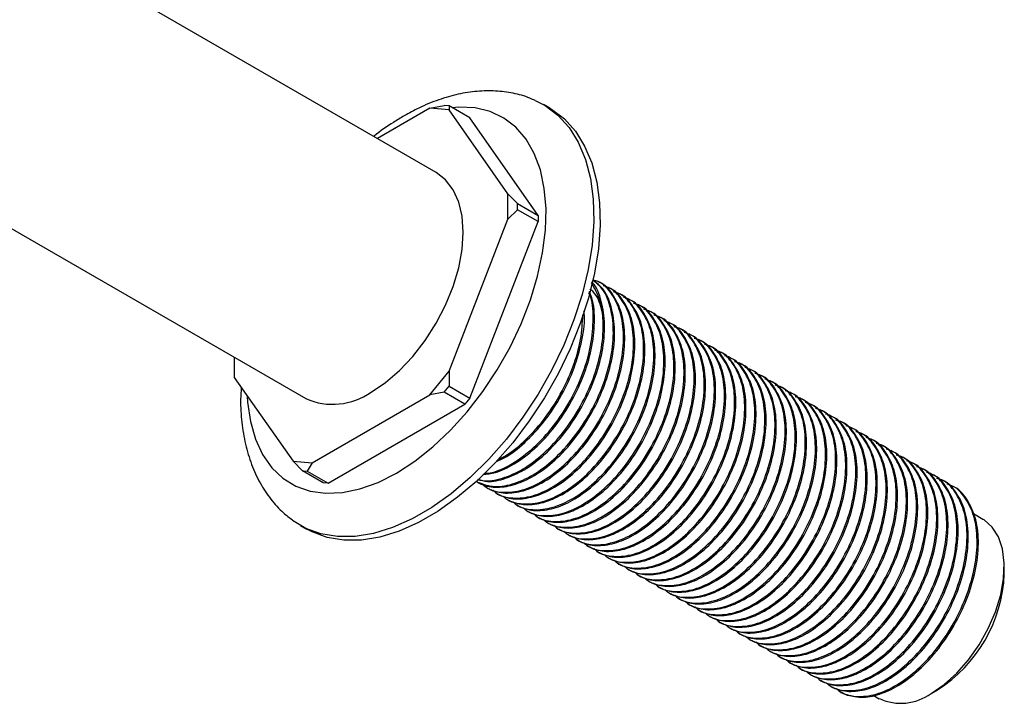
# Model space of a CAD drawing. Units: millimetres. Extents: x 3 to 2496, y 5 to 2495.
# Drawn here: x 2172 to 2281, y 507 to 583 of the extents above; entities that cross this region are included whole.
import ezdxf

# ---------------------------------------------------------------- set-up
doc = ezdxf.new("R2010")
doc.units = ezdxf.units.MM

msp = doc.modelspace()

# ---------------------------------------------------------------- linework, layer by layer
at = {"color": 7, "linetype": 'Continuous', "lineweight": 25}
for p, q in [((2217.88, 566.06), (2098.42, 635.02)), ((2083.93, 609.91), (2203.38, 540.95)), ((2217.17, 573.21), (2211.34, 569.84)), ((2217.17, 573.21), (2218.77, 573.51)), ((2219.3, 573.02), (2217.17, 573.21)), ((2219.3, 573.47), (2218.77, 573.51)), ((2219.3, 573.47), (2219.3, 573.02)), ((2221.59, 572.14), (2219.3, 573.47)), ((2230.49, 573.21), (2229.78, 573.62)), ((2225.84, 563.7), (2219.3, 573.02)), ((2229.2, 561.31), (2221.59, 572.14)), ((2213.58, 571.13), (2213.33, 570.99)), ((2225.84, 560.87), (2225.84, 563.7)), ((2225.84, 563.7), (2226.9, 562.64)), ((2226.9, 561.93), (2226.9, 562.64)), ((2226.9, 562.64), (2229.2, 561.31)), ((2226.9, 561.93), (2225.84, 560.87)), ((2229.2, 560.61), (2226.9, 561.93)), ((2229.2, 561.31), (2229.2, 560.61)), ((2219.3, 544), (2225.84, 560.87)), ((2221.59, 541), (2229.2, 560.61)), ((2235.98, 553.88), (2235.84, 553.96)), ((2237.1, 553.23), (2236.96, 553.31)), ((2238.23, 552.58), (2238.08, 552.67)), ((2239.35, 551.94), (2239.21, 552.02)), ((2240.47, 551.29), (2240.33, 551.37)), ((2241.59, 550.64), (2241.45, 550.72)), ((2242.72, 549.99), (2242.57, 550.07)), ((2243.84, 549.34), (2243.7, 549.42)), ((2244.96, 548.7), (2244.82, 548.78)), ((2246.08, 548.05), (2245.94, 548.13)), ((2247.21, 547.4), (2247.06, 547.48)), ((2248.33, 546.75), (2248.19, 546.83)), ((2249.45, 546.1), (2249.31, 546.18)), ((2195.41, 545.55), (2195.41, 543.31)), ((2250.57, 545.46), (2250.43, 545.54)), ((2251.7, 544.81), (2251.56, 544.89)), ((2217.17, 541.36), (2219.3, 544)), ((2219.3, 544), (2219.3, 542.33)), ((2252.82, 544.16), (2252.68, 544.24)), ((2195.41, 543.31), (2201.96, 533.99)), ((2253.94, 543.51), (2253.8, 543.59)), ((2255.06, 542.86), (2254.92, 542.94)), ((2218.77, 541.67), (2217.17, 541.36)), ((2218.77, 541.67), (2219.3, 542.33)), ((2221.06, 540.34), (2218.77, 541.67)), ((2219.3, 542.33), (2221.59, 541)), ((2256.19, 542.22), (2256.05, 542.3)), ((2257.31, 541.57), (2257.17, 541.65)), ((2204.08, 533.8), (2217.17, 541.36)), ((2221.59, 541), (2221.06, 540.34)), ((2258.43, 540.92), (2258.29, 541)), ((2205.85, 531.56), (2221.06, 540.34)), ((2259.55, 540.27), (2259.41, 540.35)), ((2260.68, 539.62), (2260.54, 539.7)), ((2261.8, 538.98), (2261.66, 539.06)), ((2262.92, 538.33), (2262.78, 538.41)), ((2264.04, 537.68), (2263.9, 537.76)), ((2265.17, 537.03), (2265.03, 537.11)), ((2266.29, 536.38), (2266.15, 536.46)), ((2267.41, 535.74), (2267.27, 535.82)), ((2268.53, 535.09), (2268.39, 535.17)), ((2201.96, 533.99), (2204.08, 533.8)), ((2203.02, 532.93), (2201.96, 533.99)), ((2269.66, 534.44), (2269.52, 534.52)), ((2270.78, 533.79), (2270.64, 533.87)), ((2203.02, 532.93), (2203.55, 532.88)), ((2205.32, 531.61), (2203.02, 532.93)), ((2204.08, 533.8), (2203.55, 532.88)), ((2203.55, 532.88), (2205.85, 531.56)), ((2271.9, 533.14), (2271.76, 533.22)), ((2222.33, 531.74), (2222.42, 531.69)), ((2273.02, 532.5), (2272.88, 532.58)), ((2274.15, 531.85), (2274.01, 531.93)), ((2205.85, 531.56), (2205.32, 531.61)), ((2223.4, 531.12), (2223.54, 531.04)), ((2275.27, 531.2), (2275.13, 531.28)), ((2224.52, 530.47), (2224.66, 530.39)), ((2225.65, 529.82), (2225.79, 529.74)), ((2226.77, 529.18), (2226.91, 529.09)), ((2227.89, 528.53), (2228.03, 528.45)), ((2229.01, 527.88), (2229.15, 527.8)), ((2278.6, 527.54), (2277.57, 528.14)), ((2202.79, 526.86), (2203.49, 526.45)), ((2230.14, 527.23), (2230.28, 527.15)), ((2231.26, 526.58), (2231.4, 526.5)), ((2232.38, 525.94), (2232.52, 525.85)), ((2233.5, 525.29), (2233.65, 525.21)), ((2234.63, 524.64), (2234.77, 524.56)), ((2235.75, 523.99), (2235.89, 523.91)), ((2236.87, 523.34), (2237.01, 523.26)), ((2237.99, 522.7), (2238.14, 522.61)), ((2239.12, 522.05), (2239.26, 521.97)), ((2280.98, 521.46), (2280.98, 522.28)), ((2240.24, 521.4), (2240.38, 521.32)), ((2241.36, 520.75), (2241.5, 520.67)), ((2242.48, 520.1), (2242.63, 520.02)), ((2243.61, 519.46), (2243.75, 519.37)), ((2244.73, 518.81), (2244.87, 518.73)), ((2245.85, 518.16), (2245.99, 518.08)), ((2246.98, 517.51), (2247.12, 517.43)), ((2248.1, 516.86), (2248.24, 516.78)), ((2249.22, 516.22), (2249.36, 516.13)), ((2250.34, 515.57), (2250.48, 515.49)), ((2251.47, 514.92), (2251.61, 514.84)), ((2252.59, 514.27), (2252.73, 514.19)), ((2253.71, 513.62), (2253.85, 513.54)), ((2254.83, 512.98), (2254.97, 512.89)), ((2255.96, 512.33), (2256.1, 512.25)), ((2257.08, 511.68), (2257.22, 511.6)), ((2258.2, 511.03), (2258.34, 510.95)), ((2259.32, 510.38), (2259.46, 510.3)), ((2260.45, 509.73), (2260.59, 509.65)), ((2261.57, 509.09), (2261.71, 509.01)), ((2262.69, 508.44), (2262.82, 508.37)), ((2262.82, 508.37), (2263.29, 508.13)), ((2266.43, 508.01), (2267.1, 507.62)), ((2272.85, 508.19), (2273.56, 508.6))]:
    msp.add_line(p, q, dxfattribs=at)
at = {"color": 7, "linetype": 'Continuous', "lineweight": 25, "flags": 128}
for points in [[(2228.88, 574.08), (2229.98, 573.51), (2231.4, 572.43), (2232.63, 571.06), (2233.65, 569.42), (2234.44, 567.53), (2235, 565.42), (2235.31, 563.11), (2235.37, 560.63), (2235.18, 558.01), (2234.75, 555.29), (2234.08, 552.51), (2233.17, 549.7), (2232.04, 546.89), (2230.71, 544.13), (2229.19, 541.45), (2227.51, 538.88), (2225.67, 536.46), (2223.72, 534.22), (2221.66, 532.19), (2219.54, 530.39), (2217.37, 528.86), (2215.19, 527.6), (2213.03, 526.64), (2210.91, 525.98), (2208.85, 525.64), (2206.9, 525.62), (2205.06, 525.92), (2203.38, 526.54), (2201.92, 527.43)], [(2230.49, 573.21), (2230.68, 573.1), (2232.11, 572.02), (2233.34, 570.65), (2234.36, 569.01), (2235.15, 567.13), (2235.7, 565.01), (2236.01, 562.7), (2236.08, 560.22), (2235.89, 557.6), (2235.46, 554.89), (2234.78, 552.1), (2233.88, 549.29), (2232.75, 546.48), (2231.42, 543.72), (2229.9, 541.04), (2228.21, 538.47), (2226.38, 536.05), (2224.42, 533.81), (2222.37, 531.78), (2220.25, 529.99), (2218.08, 528.45), (2215.9, 527.19), (2213.74, 526.23), (2211.61, 525.57), (2209.56, 525.23), (2207.6, 525.21), (2205.77, 525.52), (2204.08, 526.14), (2203.49, 526.45)], [(2213.46, 532.68), (2215.5, 534.01), (2217.51, 535.6), (2219.46, 537.44), (2221.32, 539.5), (2223.06, 541.75), (2224.65, 544.15), (2226.08, 546.67), (2227.31, 549.27), (2228.33, 551.91), (2229.13, 554.54), (2229.69, 557.14), (2230, 559.65), (2230.07, 562.05), (2229.88, 564.29), (2229.44, 566.35), (2228.76, 568.19), (2227.85, 569.77), (2226.72, 571.09), (2225.39, 572.12), (2223.87, 572.84), (2222.2, 573.24), (2220.4, 573.31), (2219.66, 573.25)], [(2210.63, 541.66), (2212.23, 542.74), (2213.8, 544.07), (2215.28, 545.64), (2216.65, 547.41), (2217.88, 549.32), (2218.92, 551.33), (2219.76, 553.4), (2220.38, 555.48), (2220.75, 557.5), (2220.88, 559.42), (2220.75, 561.2), (2220.38, 562.79), (2219.76, 564.15), (2218.92, 565.25), (2217.88, 566.06), (2217.88, 566.06)], [(2196.86, 541.24), (2196.91, 540.55), (2197.22, 538.4), (2197.78, 536.45), (2198.58, 534.73), (2199.6, 533.28), (2200.84, 532.1), (2202.26, 531.23), (2203.86, 530.67), (2205.59, 530.43), (2207.45, 530.51), (2209.4, 530.92), (2211.41, 531.65), (2213.46, 532.68)], [(2272.85, 508.19), (2274.31, 509.18), (2275.71, 510.44), (2277.02, 511.93), (2278.2, 513.6), (2279.21, 515.4), (2280.01, 517.27), (2280.59, 519.15), (2280.91, 520.97), (2280.98, 522.69), (2280.78, 524.25), (2280.33, 525.59), (2279.64, 526.67), (2278.73, 527.47), (2278.6, 527.54)]]:
    msp.add_lwpolyline(points, dxfattribs=at)
at = {"color": 7, "linetype": 'Continuous', "lineweight": 25}
for centre, radius, start, end in [((2206.37, 547.72), 7.4, 246.1853, 305.1252), ((2264.97, 522.13), 16.03, 302.4047, 357.5953), ((2269.49, 512.86), 5.75, 245.5028, 305.8077)]:
    msp.add_arc(centre, radius, start, end, dxfattribs=at)
for points, knots in [([(2228.85, 574.06), (2228.66, 574.15), (2227.89, 574.53), (2226.41, 574.9), (2224.45, 575.17), (2222.4, 575.13), (2220.29, 574.8), (2218.13, 574.18), (2216.12, 573.35), (2214.45, 572.47), (2212.79, 571.43), (2211.65, 570.68), (2210.95, 570.08), (2210.94, 570.07)], [0, 0, 0, 0, 0.034787, 0.143314, 0.252591, 0.363933, 0.478249, 0.595839, 0.716315, 0.807454, 0.874542, 0.998326, 1, 1, 1, 1]), ([(2222.28, 531.77), (2222.88, 531.53), (2224.07, 531.03), (2226.29, 531.34), (2228.64, 532.37), (2230.99, 534.14), (2233.19, 536.54), (2235.08, 539.41), (2236.5, 542.5), (2237.38, 545.63), (2237.66, 548.65), (2237.27, 551.26), (2236.46, 553.17), (2235.59, 553.86), (2235.24, 554.14)], [0, 0, 0, 0, 0.085769, 0.173051, 0.257357, 0.341663, 0.428945, 0.516227, 0.600533, 0.684839, 0.772122, 0.859404, 0.94371, 1, 1, 1, 1]), ([(2222.42, 531.69), (2222.57, 531.61), (2223.24, 531.25), (2224.63, 531), (2226.65, 531.34), (2228.85, 532.35), (2231.13, 534.06), (2233.33, 536.46), (2235.22, 539.33), (2236.64, 542.42), (2237.52, 545.55), (2237.8, 548.56), (2237.41, 551.18), (2236.58, 553.12), (2235.68, 553.83), (2235.31, 554.12)], [0, 0, 0, 0, 0.02277, 0.101861, 0.180478, 0.256438, 0.340386, 0.427298, 0.51421, 0.598158, 0.682107, 0.769018, 0.85593, 0.939878, 1, 1, 1, 1]), ([(2222.46, 531.97), (2222.82, 531.88), (2223.75, 531.63), (2225.54, 532), (2227.73, 532.99), (2230, 534.71), (2232.21, 537.11), (2234.1, 539.98), (2235.52, 543.06), (2236.4, 546.19), (2236.69, 549.22), (2236.27, 551.79), (2235.71, 553.38), (2235.18, 553.86), (2235.14, 553.89)], [0, 0, 0, 0, 0.05358, 0.141771, 0.226981, 0.321153, 0.418649, 0.516144, 0.610316, 0.704487, 0.801983, 0.899479, 0.99365, 1, 1, 1, 1]), ([(2222.47, 532.02), (2222.65, 531.96), (2223.44, 531.68), (2225.18, 532.01), (2227.51, 533.01), (2229.86, 534.79), (2232.07, 537.19), (2233.96, 540.06), (2235.38, 543.14), (2236.26, 546.28), (2236.53, 549.28), (2236.19, 551.92), (2235.48, 553.18), (2235.14, 553.79)], [0, 0, 0, 0, 0.028586, 0.127827, 0.223684, 0.31954, 0.418781, 0.518022, 0.613879, 0.709736, 0.808977, 0.908218, 1, 1, 1, 1]), ([(2223.06, 531.42), (2223.16, 531.32), (2223.74, 530.76), (2225.23, 530.45), (2227.41, 530.67), (2229.76, 531.73), (2232.11, 533.49), (2234.32, 535.9), (2236.2, 538.76), (2237.62, 541.85), (2238.51, 544.98), (2238.78, 547.99), (2238.41, 550.64), (2237.42, 552.65), (2236.34, 553.84), (2235.5, 554.07), (2235.31, 554.12)], [0, 0, 0, 0, 0.017573, 0.098902, 0.180232, 0.258788, 0.337345, 0.418674, 0.500004, 0.57856, 0.657116, 0.738446, 0.819776, 0.898332, 0.976888, 1, 1, 1, 1]), ([(2223.54, 531.04), (2223.69, 530.96), (2224.36, 530.6), (2225.75, 530.35), (2227.78, 530.69), (2229.97, 531.7), (2232.25, 533.41), (2234.46, 535.82), (2236.34, 538.68), (2237.76, 541.77), (2238.65, 544.9), (2238.92, 547.91), (2238.56, 550.56), (2237.54, 552.55), (2236.64, 553.66), (2235.99, 553.87), (2235.98, 553.87)], [0, 0, 0, 0, 0.022208, 0.099344, 0.176019, 0.250102, 0.331976, 0.416741, 0.501505, 0.583379, 0.665253, 0.750018, 0.834782, 0.916656, 0.99853, 1, 1, 1, 1]), ([(2223.05, 532.51), (2223.51, 532.56), (2224.62, 532.69), (2226.61, 533.66), (2228.88, 535.35), (2231.09, 537.76), (2232.97, 540.63), (2234.39, 543.71), (2235.29, 546.85), (2235.52, 549.82), (2235.35, 551.89), (2234.94, 552.7), (2234.88, 552.84)], [0, 0, 0, 0, 0.073014, 0.174686, 0.287049, 0.40338, 0.519711, 0.632074, 0.744438, 0.860769, 0.977099, 1, 1, 1, 1]), ([(2223.15, 532.65), (2223.46, 532.67), (2224.48, 532.74), (2226.4, 533.7), (2228.74, 535.43), (2230.95, 537.84), (2232.83, 540.71), (2234.25, 543.79), (2235.15, 546.94), (2235.37, 549.9), (2235.24, 551.89), (2234.87, 552.64), (2234.84, 552.7)], [0, 0, 0, 0, 0.051248, 0.166425, 0.281602, 0.400845, 0.520088, 0.635264, 0.750441, 0.869684, 0.988927, 1, 1, 1, 1]), ([(2224.18, 530.78), (2224.28, 530.68), (2224.86, 530.11), (2226.35, 529.81), (2228.53, 530.02), (2230.88, 531.08), (2233.23, 532.84), (2235.44, 535.25), (2237.32, 538.12), (2238.74, 541.2), (2239.63, 544.33), (2239.9, 547.34), (2239.53, 549.99), (2238.54, 552), (2237.47, 553.19), (2236.62, 553.42), (2236.43, 553.48)], [0, 0, 0, 0, 0.017573, 0.098902, 0.180232, 0.258788, 0.337345, 0.418674, 0.500004, 0.57856, 0.657116, 0.738446, 0.819776, 0.898332, 0.976888, 1, 1, 1, 1]), ([(2224.67, 530.39), (2224.82, 530.31), (2225.48, 529.96), (2226.87, 529.7), (2228.9, 530.04), (2231.1, 531.05), (2233.37, 532.76), (2235.58, 535.17), (2237.46, 538.04), (2238.88, 541.12), (2239.77, 544.25), (2240.04, 547.26), (2239.68, 549.92), (2238.67, 551.9), (2237.76, 553.02), (2237.11, 553.22), (2237.1, 553.22)], [0, 0, 0, 0, 0.022208, 0.099344, 0.176019, 0.250102, 0.331976, 0.416741, 0.501505, 0.583379, 0.665253, 0.750018, 0.834782, 0.916656, 0.99853, 1, 1, 1, 1]), ([(2225.3, 530.13), (2225.41, 530.03), (2225.98, 529.47), (2227.47, 529.16), (2229.65, 529.37), (2232.01, 530.43), (2234.35, 532.19), (2236.56, 534.6), (2238.45, 537.47), (2239.87, 540.55), (2240.75, 543.69), (2241.02, 546.69), (2240.66, 549.34), (2239.66, 551.36), (2238.59, 552.54), (2237.74, 552.77), (2237.55, 552.83)], [0, 0, 0, 0, 0.017573, 0.098902, 0.180232, 0.258788, 0.337345, 0.418674, 0.500004, 0.57856, 0.657116, 0.738446, 0.819776, 0.898332, 0.976888, 1, 1, 1, 1]), ([(2225.79, 529.74), (2225.94, 529.66), (2226.61, 529.31), (2228, 529.06), (2230.02, 529.39), (2232.22, 530.41), (2234.49, 532.11), (2236.7, 534.52), (2238.59, 537.39), (2240.01, 540.47), (2240.89, 543.61), (2241.16, 546.61), (2240.8, 549.27), (2239.79, 551.25), (2238.88, 552.37), (2238.23, 552.57), (2238.22, 552.58)], [0, 0, 0, 0, 0.022208, 0.099344, 0.176019, 0.250102, 0.331976, 0.416741, 0.501505, 0.583379, 0.665253, 0.750018, 0.834782, 0.916656, 0.99853, 1, 1, 1, 1]), ([(2236.54, 548.81), (2236.46, 549.52), (2236.31, 551.05), (2235.7, 552.5), (2235.09, 553.02), (2234.96, 553.13)], [0, 0, 0, 0, 0.405958, 0.869749, 1, 1, 1, 1]), ([(2226.43, 529.48), (2226.53, 529.38), (2227.1, 528.82), (2228.59, 528.51), (2230.77, 528.73), (2233.13, 529.79), (2235.47, 531.55), (2237.68, 533.95), (2239.57, 536.82), (2240.99, 539.9), (2241.87, 543.04), (2242.15, 546.05), (2241.78, 548.7), (2240.78, 550.71), (2239.71, 551.9), (2238.87, 552.13), (2238.67, 552.18)], [0, 0, 0, 0, 0.017573, 0.098902, 0.180232, 0.258788, 0.337345, 0.418674, 0.500004, 0.57856, 0.657116, 0.738446, 0.819776, 0.898332, 0.976888, 1, 1, 1, 1]), ([(2226.91, 529.1), (2227.06, 529.02), (2227.73, 528.66), (2229.12, 528.41), (2231.14, 528.74), (2233.34, 529.76), (2235.62, 531.47), (2237.82, 533.87), (2239.71, 536.74), (2241.13, 539.82), (2242.01, 542.96), (2242.29, 545.96), (2241.92, 548.62), (2240.91, 550.61), (2240.01, 551.72), (2239.36, 551.93), (2239.34, 551.93)], [0, 0, 0, 0, 0.0222076, 0.099344, 0.1760188, 0.2501023, 0.3319763, 0.4167408, 0.5015052, 0.5833792, 0.6652532, 0.7500177, 0.8347822, 0.9166562, 0.9985301, 1, 1, 1, 1]), ([(2227.55, 528.83), (2227.65, 528.73), (2228.23, 528.17), (2229.72, 527.86), (2231.9, 528.08), (2234.25, 529.14), (2236.6, 530.9), (2238.81, 533.31), (2240.69, 536.17), (2242.11, 539.26), (2243, 542.39), (2243.27, 545.4), (2242.9, 548.05), (2241.91, 550.06), (2240.83, 551.25), (2239.99, 551.48), (2239.8, 551.53)], [0, 0, 0, 0, 0.017573, 0.098902, 0.180232, 0.258788, 0.337345, 0.418674, 0.500004, 0.57856, 0.657116, 0.738446, 0.819776, 0.898332, 0.976888, 1, 1, 1, 1]), ([(2224.57, 533.97), (2224.85, 534.09), (2225.89, 534.53), (2227.76, 536.03), (2229.97, 538.4), (2231.85, 541.28), (2233.28, 544.37), (2234.12, 547.46), (2234.44, 549.66), (2234.3, 550.62), (2234.28, 550.71)], [0, 0, 0, 0, 0.0558384, 0.2078512, 0.3652308, 0.5226103, 0.6746232, 0.826636, 0.9840156, 1, 1, 1, 1]), ([(2224.76, 534.21), (2224.93, 534.28), (2225.86, 534.68), (2227.62, 536.12), (2229.83, 538.48), (2231.71, 541.36), (2233.12, 544.44), (2234.02, 547.5), (2234.11, 549.35), (2234.16, 550.25)], [0, 0, 0, 0, 0.0354563, 0.1958614, 0.3619294, 0.5279974, 0.6884025, 0.8488076, 1, 1, 1, 1]), ([(2228.03, 528.45), (2228.18, 528.37), (2228.85, 528.01), (2230.24, 527.76), (2232.27, 528.1), (2234.46, 529.11), (2236.74, 530.82), (2238.95, 533.22), (2240.83, 536.09), (2242.25, 539.18), (2243.14, 542.31), (2243.41, 545.31), (2243.05, 547.97), (2242.03, 549.96), (2241.13, 551.07), (2240.48, 551.28), (2240.47, 551.28)], [0, 0, 0, 0, 0.022208, 0.099344, 0.176019, 0.250102, 0.331976, 0.416741, 0.501505, 0.583379, 0.665253, 0.750018, 0.834782, 0.916656, 0.99853, 1, 1, 1, 1]), ([(2228.67, 528.18), (2228.77, 528.08), (2229.35, 527.52), (2230.84, 527.21), (2233.02, 527.43), (2235.37, 528.49), (2237.72, 530.25), (2239.93, 532.66), (2241.81, 535.52), (2243.23, 538.61), (2244.12, 541.74), (2244.39, 544.75), (2244.02, 547.4), (2243.03, 549.41), (2241.96, 550.6), (2241.11, 550.83), (2240.92, 550.88)], [0, 0, 0, 0, 0.017573, 0.098902, 0.180232, 0.258788, 0.337345, 0.418674, 0.500004, 0.57856, 0.657116, 0.738446, 0.819776, 0.898332, 0.976888, 1, 1, 1, 1]), ([(2229.16, 527.8), (2229.31, 527.72), (2229.97, 527.36), (2231.36, 527.11), (2233.39, 527.45), (2235.59, 528.46), (2237.86, 530.17), (2240.07, 532.58), (2241.95, 535.44), (2243.37, 538.53), (2244.26, 541.66), (2244.53, 544.67), (2244.17, 547.32), (2243.16, 549.31), (2242.25, 550.42), (2241.6, 550.63), (2241.59, 550.63)], [0, 0, 0, 0, 0.022208, 0.099344, 0.176019, 0.250102, 0.331976, 0.416741, 0.501505, 0.583379, 0.665253, 0.750018, 0.834782, 0.916656, 0.99853, 1, 1, 1, 1]), ([(2229.79, 527.54), (2229.9, 527.44), (2230.47, 526.87), (2231.96, 526.57), (2234.14, 526.78), (2236.5, 527.84), (2238.84, 529.6), (2241.05, 532.01), (2242.94, 534.88), (2244.36, 537.96), (2245.24, 541.09), (2245.51, 544.1), (2245.15, 546.75), (2244.15, 548.76), (2243.08, 549.95), (2242.23, 550.18), (2242.04, 550.23)], [0, 0, 0, 0, 0.017573, 0.098902, 0.180232, 0.258788, 0.337345, 0.418674, 0.500004, 0.57856, 0.657116, 0.738446, 0.819776, 0.898332, 0.976888, 1, 1, 1, 1]), ([(2230.28, 527.15), (2230.43, 527.07), (2231.1, 526.72), (2232.49, 526.46), (2234.51, 526.8), (2236.71, 527.81), (2238.98, 529.52), (2241.19, 531.93), (2243.08, 534.8), (2244.5, 537.88), (2245.38, 541.01), (2245.65, 544.02), (2245.29, 546.68), (2244.28, 548.66), (2243.37, 549.78), (2242.72, 549.98), (2242.71, 549.98)], [0, 0, 0, 0, 0.022208, 0.099344, 0.176019, 0.250102, 0.331976, 0.416741, 0.501505, 0.583379, 0.665253, 0.750018, 0.834782, 0.916656, 0.99853, 1, 1, 1, 1]), ([(2230.92, 526.89), (2231.02, 526.79), (2231.59, 526.22), (2233.08, 525.92), (2235.26, 526.13), (2237.62, 527.19), (2239.97, 528.95), (2242.17, 531.36), (2244.06, 534.23), (2245.48, 537.31), (2246.36, 540.45), (2246.64, 543.45), (2246.27, 546.1), (2245.27, 548.12), (2244.2, 549.3), (2243.36, 549.53), (2243.16, 549.59)], [0, 0, 0, 0, 0.017573, 0.098902, 0.180232, 0.258788, 0.337345, 0.418674, 0.500004, 0.57856, 0.657116, 0.738446, 0.819776, 0.898332, 0.976888, 1, 1, 1, 1]), ([(2231.4, 526.5), (2231.55, 526.42), (2232.22, 526.07), (2233.61, 525.82), (2235.63, 526.15), (2237.83, 527.17), (2240.11, 528.87), (2242.31, 531.28), (2244.2, 534.15), (2245.62, 537.23), (2246.5, 540.36), (2246.78, 543.37), (2246.41, 546.03), (2245.4, 548.01), (2244.5, 549.13), (2243.85, 549.33), (2243.83, 549.34)], [0, 0, 0, 0, 0.022208, 0.099344, 0.176019, 0.250102, 0.331976, 0.416741, 0.501505, 0.583379, 0.665253, 0.750018, 0.834782, 0.916656, 0.99853, 1, 1, 1, 1]), ([(2232.04, 526.24), (2232.14, 526.14), (2232.72, 525.58), (2234.21, 525.27), (2236.39, 525.48), (2238.74, 526.55), (2241.09, 528.31), (2243.3, 530.71), (2245.18, 533.58), (2246.6, 536.66), (2247.49, 539.8), (2247.76, 542.81), (2247.39, 545.45), (2246.4, 547.47), (2245.32, 548.66), (2244.48, 548.89), (2244.29, 548.94)], [0, 0, 0, 0, 0.017573, 0.098902, 0.180232, 0.258788, 0.337345, 0.418674, 0.500004, 0.57856, 0.657116, 0.738446, 0.819776, 0.898332, 0.976888, 1, 1, 1, 1]), ([(2232.52, 525.86), (2232.67, 525.78), (2233.34, 525.42), (2234.73, 525.17), (2236.76, 525.5), (2238.95, 526.52), (2241.23, 528.23), (2243.44, 530.63), (2245.32, 533.5), (2246.74, 536.58), (2247.63, 539.72), (2247.9, 542.72), (2247.54, 545.38), (2246.52, 547.37), (2245.62, 548.48), (2244.97, 548.69), (2244.96, 548.69)], [0, 0, 0, 0, 0.022208, 0.099344, 0.176019, 0.250102, 0.331976, 0.416741, 0.501505, 0.583379, 0.665253, 0.750018, 0.834782, 0.916656, 0.99853, 1, 1, 1, 1]), ([(2233.16, 525.59), (2233.26, 525.49), (2233.84, 524.93), (2235.33, 524.62), (2237.51, 524.84), (2239.86, 525.9), (2242.21, 527.66), (2244.42, 530.06), (2246.3, 532.93), (2247.72, 536.02), (2248.61, 539.15), (2248.88, 542.16), (2248.51, 544.81), (2247.52, 546.82), (2246.45, 548.01), (2245.6, 548.24), (2245.41, 548.29)], [0, 0, 0, 0, 0.017573, 0.098902, 0.180232, 0.258788, 0.337345, 0.418674, 0.500004, 0.57856, 0.657116, 0.738446, 0.819776, 0.898332, 0.976888, 1, 1, 1, 1]), ([(2233.65, 525.21), (2233.8, 525.13), (2234.46, 524.77), (2235.85, 524.52), (2237.88, 524.86), (2240.08, 525.87), (2242.35, 527.58), (2244.56, 529.98), (2246.44, 532.85), (2247.86, 535.94), (2248.75, 539.07), (2249.02, 542.07), (2248.66, 544.73), (2247.65, 546.72), (2246.74, 547.83), (2246.09, 548.04), (2246.08, 548.04)], [0, 0, 0, 0, 0.022208, 0.099344, 0.176019, 0.250102, 0.331976, 0.416741, 0.501505, 0.583379, 0.665253, 0.750018, 0.834782, 0.916656, 0.99853, 1, 1, 1, 1]), ([(2234.28, 524.94), (2234.39, 524.84), (2234.96, 524.28), (2236.45, 523.97), (2238.63, 524.19), (2240.99, 525.25), (2243.33, 527.01), (2245.54, 529.42), (2247.43, 532.28), (2248.85, 535.37), (2249.73, 538.5), (2250, 541.51), (2249.64, 544.16), (2248.64, 546.17), (2247.57, 547.36), (2246.72, 547.59), (2246.53, 547.64)], [0, 0, 0, 0, 0.017573, 0.098902, 0.180232, 0.258788, 0.337345, 0.418674, 0.500004, 0.57856, 0.657116, 0.738446, 0.819776, 0.898332, 0.976888, 1, 1, 1, 1]), ([(2234.77, 524.56), (2234.92, 524.48), (2235.59, 524.12), (2236.98, 523.87), (2239, 524.21), (2241.2, 525.22), (2243.47, 526.93), (2245.68, 529.34), (2247.57, 532.2), (2248.99, 535.29), (2249.87, 538.42), (2250.14, 541.43), (2249.78, 544.08), (2248.77, 546.07), (2247.86, 547.18), (2247.21, 547.39), (2247.2, 547.39)], [0, 0, 0, 0, 0.022208, 0.099344, 0.176019, 0.250102, 0.331976, 0.416741, 0.501505, 0.583379, 0.665253, 0.750018, 0.834782, 0.916656, 0.99853, 1, 1, 1, 1]), ([(2235.41, 524.3), (2235.51, 524.2), (2236.08, 523.63), (2237.57, 523.33), (2239.75, 523.54), (2242.11, 524.6), (2244.46, 526.36), (2246.66, 528.77), (2248.55, 531.64), (2249.97, 534.72), (2250.85, 537.85), (2251.13, 540.86), (2250.76, 543.51), (2249.76, 545.52), (2248.69, 546.71), (2247.85, 546.94), (2247.66, 546.99)], [0, 0, 0, 0, 0.017573, 0.098902, 0.180232, 0.258788, 0.337345, 0.418674, 0.500004, 0.57856, 0.657116, 0.738446, 0.819776, 0.898332, 0.976888, 1, 1, 1, 1]), ([(2235.89, 523.91), (2236.04, 523.83), (2236.71, 523.48), (2238.1, 523.22), (2240.12, 523.56), (2242.32, 524.57), (2244.6, 526.28), (2246.8, 528.69), (2248.69, 531.56), (2250.11, 534.64), (2250.99, 537.77), (2251.27, 540.78), (2250.9, 543.44), (2249.89, 545.42), (2248.99, 546.54), (2248.34, 546.74), (2248.32, 546.74)], [0, 0, 0, 0, 0.022208, 0.099344, 0.176019, 0.250102, 0.331976, 0.416741, 0.501505, 0.583379, 0.665253, 0.750018, 0.834782, 0.916656, 0.99853, 1, 1, 1, 1]), ([(2236.53, 523.65), (2236.63, 523.55), (2237.21, 522.98), (2238.7, 522.68), (2240.88, 522.89), (2243.23, 523.95), (2245.58, 525.71), (2247.79, 528.12), (2249.67, 530.99), (2251.09, 534.07), (2251.98, 537.21), (2252.25, 540.21), (2251.88, 542.86), (2250.89, 544.88), (2249.81, 546.06), (2248.97, 546.29), (2248.78, 546.35)], [0, 0, 0, 0, 0.017573, 0.098902, 0.180232, 0.258788, 0.337345, 0.418674, 0.500004, 0.57856, 0.657116, 0.738446, 0.819776, 0.898332, 0.976888, 1, 1, 1, 1]), ([(2237.01, 523.26), (2237.16, 523.18), (2237.83, 522.83), (2239.22, 522.58), (2241.25, 522.91), (2243.44, 523.93), (2245.72, 525.63), (2247.93, 528.04), (2249.81, 530.91), (2251.23, 533.99), (2252.12, 537.12), (2252.39, 540.13), (2252.03, 542.79), (2251.01, 544.77), (2250.11, 545.89), (2249.46, 546.09), (2249.45, 546.1)], [0, 0, 0, 0, 0.022208, 0.099344, 0.176019, 0.250102, 0.331976, 0.416741, 0.501505, 0.583379, 0.665253, 0.750018, 0.834782, 0.916656, 0.99853, 1, 1, 1, 1]), ([(2237.65, 523), (2237.75, 522.9), (2238.33, 522.34), (2239.82, 522.03), (2242, 522.24), (2244.35, 523.31), (2246.7, 525.07), (2248.91, 527.47), (2250.79, 530.34), (2252.21, 533.42), (2253.1, 536.56), (2253.37, 539.57), (2253, 542.21), (2252.01, 544.23), (2250.94, 545.42), (2250.09, 545.65), (2249.9, 545.7)], [0, 0, 0, 0, 0.017573, 0.098902, 0.180232, 0.258788, 0.337345, 0.418674, 0.500004, 0.57856, 0.657116, 0.738446, 0.819776, 0.898332, 0.976888, 1, 1, 1, 1]), ([(2238.14, 522.62), (2238.29, 522.54), (2238.95, 522.18), (2240.34, 521.93), (2242.37, 522.26), (2244.57, 523.28), (2246.84, 524.99), (2249.05, 527.39), (2250.93, 530.26), (2252.35, 533.34), (2253.24, 536.48), (2253.51, 539.48), (2253.15, 542.14), (2252.14, 544.13), (2251.23, 545.24), (2250.58, 545.45), (2250.57, 545.45)], [0, 0, 0, 0, 0.022208, 0.099344, 0.176019, 0.250102, 0.331976, 0.416741, 0.501505, 0.583379, 0.665253, 0.750018, 0.834782, 0.916656, 0.99853, 1, 1, 1, 1]), ([(2238.77, 522.35), (2238.88, 522.25), (2239.45, 521.69), (2240.94, 521.38), (2243.12, 521.6), (2245.48, 522.66), (2247.82, 524.42), (2250.03, 526.82), (2251.92, 529.69), (2253.34, 532.78), (2254.22, 535.91), (2254.49, 538.92), (2254.13, 541.57), (2253.13, 543.58), (2252.06, 544.77), (2251.21, 545), (2251.02, 545.05)], [0, 0, 0, 0, 0.017573, 0.098902, 0.180232, 0.258788, 0.337345, 0.418674, 0.500004, 0.57856, 0.657116, 0.738446, 0.819776, 0.898332, 0.976888, 1, 1, 1, 1]), ([(2239.26, 521.97), (2239.41, 521.89), (2240.08, 521.53), (2241.47, 521.28), (2243.49, 521.61), (2245.69, 522.63), (2247.96, 524.34), (2250.17, 526.74), (2252.06, 529.61), (2253.48, 532.7), (2254.36, 535.83), (2254.63, 538.83), (2254.27, 541.49), (2253.26, 543.48), (2252.35, 544.59), (2251.7, 544.8), (2251.69, 544.8)], [0, 0, 0, 0, 0.022208, 0.099344, 0.176019, 0.250102, 0.331976, 0.416741, 0.501505, 0.583379, 0.665253, 0.750018, 0.834782, 0.916656, 0.99853, 1, 1, 1, 1]), ([(2239.9, 521.7), (2240, 521.6), (2240.57, 521.04), (2242.06, 520.73), (2244.24, 520.95), (2246.6, 522.01), (2248.95, 523.77), (2251.15, 526.18), (2253.04, 529.04), (2254.46, 532.13), (2255.34, 535.26), (2255.62, 538.27), (2255.25, 540.92), (2254.25, 542.93), (2253.18, 544.12), (2252.34, 544.35), (2252.15, 544.4)], [0, 0, 0, 0, 0.017573, 0.098902, 0.180232, 0.258788, 0.337345, 0.418674, 0.500004, 0.57856, 0.657116, 0.738446, 0.819776, 0.898332, 0.976888, 1, 1, 1, 1]), ([(2240.38, 521.32), (2240.53, 521.24), (2241.2, 520.88), (2242.59, 520.63), (2244.61, 520.97), (2246.81, 521.98), (2249.09, 523.69), (2251.3, 526.1), (2253.18, 528.96), (2254.6, 532.05), (2255.48, 535.18), (2255.76, 538.19), (2255.39, 540.84), (2254.38, 542.83), (2253.48, 543.94), (2252.83, 544.15), (2252.81, 544.15)], [0, 0, 0, 0, 0.022208, 0.099344, 0.176019, 0.250102, 0.331976, 0.416741, 0.501505, 0.583379, 0.665253, 0.750018, 0.834782, 0.916656, 0.99853, 1, 1, 1, 1]), ([(2241.02, 521.06), (2241.12, 520.96), (2241.7, 520.39), (2243.19, 520.09), (2245.37, 520.3), (2247.72, 521.36), (2250.07, 523.12), (2252.28, 525.53), (2254.16, 528.4), (2255.58, 531.48), (2256.47, 534.61), (2256.74, 537.62), (2256.37, 540.27), (2255.38, 542.28), (2254.3, 543.47), (2253.46, 543.7), (2253.27, 543.75)], [0, 0, 0, 0, 0.017573, 0.098902, 0.180232, 0.258788, 0.337345, 0.418674, 0.500004, 0.57856, 0.657116, 0.738446, 0.819776, 0.898332, 0.976888, 1, 1, 1, 1]), ([(2241.5, 520.67), (2241.65, 520.59), (2242.32, 520.24), (2243.71, 519.98), (2245.74, 520.32), (2247.93, 521.33), (2250.21, 523.04), (2252.42, 525.45), (2254.3, 528.31), (2255.72, 531.4), (2256.61, 534.53), (2256.88, 537.54), (2256.52, 540.2), (2255.5, 542.18), (2254.6, 543.3), (2253.95, 543.5), (2253.94, 543.5)], [0, 0, 0, 0, 0.022208, 0.099344, 0.176019, 0.250102, 0.331976, 0.416741, 0.501505, 0.583379, 0.665253, 0.750018, 0.834782, 0.916656, 0.99853, 1, 1, 1, 1]), ([(2242.14, 520.41), (2242.24, 520.31), (2242.82, 519.74), (2244.31, 519.44), (2246.49, 519.65), (2248.84, 520.71), (2251.19, 522.47), (2253.4, 524.88), (2255.28, 527.75), (2256.7, 530.83), (2257.59, 533.97), (2257.86, 536.97), (2257.49, 539.62), (2256.5, 541.64), (2255.43, 542.82), (2254.58, 543.05), (2254.39, 543.11)], [0, 0, 0, 0, 0.017573, 0.098902, 0.180232, 0.258788, 0.337345, 0.418674, 0.500004, 0.57856, 0.657116, 0.738446, 0.819776, 0.898332, 0.976888, 1, 1, 1, 1]), ([(2242.63, 520.02), (2242.78, 519.94), (2243.44, 519.59), (2244.83, 519.34), (2246.86, 519.67), (2249.06, 520.69), (2251.33, 522.39), (2253.54, 524.8), (2255.42, 527.67), (2256.84, 530.75), (2257.73, 533.88), (2258, 536.89), (2257.64, 539.55), (2256.63, 541.53), (2255.72, 542.65), (2255.07, 542.85), (2255.06, 542.86)], [0, 0, 0, 0, 0.022208, 0.099344, 0.176019, 0.250102, 0.331976, 0.416741, 0.501505, 0.583379, 0.665253, 0.750018, 0.834782, 0.916656, 0.99853, 1, 1, 1, 1]), ([(2196.2, 542.18), (2196.18, 541.74), (2196.09, 540.41), (2196.24, 538.3), (2196.63, 535.88), (2197.31, 533.63), (2198.25, 531.57), (2199.45, 529.77), (2200.67, 528.39), (2201.57, 527.73), (2201.92, 527.47)], [0, 0, 0, 0, 0.0728605, 0.2176026, 0.3624504, 0.5061821, 0.6472751, 0.7843972, 0.9170663, 1, 1, 1, 1]), ([(2243.26, 519.76), (2243.37, 519.66), (2243.94, 519.1), (2245.43, 518.79), (2247.61, 519), (2249.97, 520.07), (2252.31, 521.83), (2254.52, 524.23), (2256.41, 527.1), (2257.83, 530.18), (2258.71, 533.32), (2258.98, 536.32), (2258.62, 538.97), (2257.62, 540.99), (2256.55, 542.18), (2255.7, 542.41), (2255.51, 542.46)], [0, 0, 0, 0, 0.017573, 0.098902, 0.180232, 0.258788, 0.337345, 0.418674, 0.500004, 0.57856, 0.657116, 0.738446, 0.819776, 0.898332, 0.976888, 1, 1, 1, 1]), ([(2243.75, 519.38), (2243.9, 519.3), (2244.57, 518.94), (2245.96, 518.69), (2247.98, 519.02), (2250.18, 520.04), (2252.45, 521.75), (2254.66, 524.15), (2256.55, 527.02), (2257.97, 530.1), (2258.85, 533.24), (2259.12, 536.24), (2258.76, 538.9), (2257.75, 540.89), (2256.84, 542), (2256.19, 542.2), (2256.18, 542.21)], [0, 0, 0, 0, 0.022208, 0.099344, 0.176019, 0.250102, 0.331976, 0.416741, 0.501505, 0.583379, 0.665253, 0.750018, 0.834782, 0.916656, 0.99853, 1, 1, 1, 1]), ([(2244.39, 519.11), (2244.49, 519.01), (2245.06, 518.45), (2246.55, 518.14), (2248.73, 518.36), (2251.09, 519.42), (2253.44, 521.18), (2255.65, 523.58), (2257.53, 526.45), (2258.95, 529.54), (2259.83, 532.67), (2260.11, 535.68), (2259.74, 538.33), (2258.74, 540.34), (2257.67, 541.53), (2256.83, 541.76), (2256.64, 541.81)], [0, 0, 0, 0, 0.017573, 0.098902, 0.180232, 0.258788, 0.337345, 0.418674, 0.500004, 0.57856, 0.657116, 0.738446, 0.819776, 0.898332, 0.976888, 1, 1, 1, 1]), ([(2244.87, 518.73), (2245.02, 518.65), (2245.69, 518.29), (2247.08, 518.04), (2249.1, 518.37), (2251.3, 519.39), (2253.58, 521.1), (2255.79, 523.5), (2257.67, 526.37), (2259.09, 529.45), (2259.97, 532.59), (2260.25, 535.59), (2259.88, 538.25), (2258.87, 540.24), (2257.97, 541.35), (2257.32, 541.56), (2257.3, 541.56)], [0, 0, 0, 0, 0.022208, 0.099344, 0.176019, 0.250102, 0.331976, 0.416741, 0.501505, 0.583379, 0.665253, 0.750018, 0.834782, 0.916656, 0.99853, 1, 1, 1, 1]), ([(2245.51, 518.46), (2245.61, 518.36), (2246.19, 517.8), (2247.68, 517.49), (2249.86, 517.71), (2252.21, 518.77), (2254.56, 520.53), (2256.77, 522.94), (2258.65, 525.8), (2260.07, 528.89), (2260.96, 532.02), (2261.23, 535.03), (2260.86, 537.68), (2259.87, 539.69), (2258.79, 540.88), (2257.95, 541.11), (2257.76, 541.16)], [0, 0, 0, 0, 0.017573, 0.098902, 0.180232, 0.258788, 0.337345, 0.418674, 0.500004, 0.57856, 0.657116, 0.738446, 0.819776, 0.898332, 0.976888, 1, 1, 1, 1]), ([(2245.99, 518.08), (2246.14, 518), (2246.81, 517.64), (2248.2, 517.39), (2250.23, 517.73), (2252.42, 518.74), (2254.7, 520.45), (2256.91, 522.86), (2258.79, 525.72), (2260.21, 528.81), (2261.1, 531.94), (2261.37, 534.95), (2261.01, 537.6), (2259.99, 539.59), (2259.09, 540.7), (2258.44, 540.91), (2258.43, 540.91)], [0, 0, 0, 0, 0.022208, 0.099344, 0.176019, 0.250102, 0.331976, 0.416741, 0.501505, 0.583379, 0.665253, 0.750018, 0.834782, 0.916656, 0.99853, 1, 1, 1, 1]), ([(2246.63, 517.82), (2246.73, 517.72), (2247.31, 517.15), (2248.8, 516.85), (2250.98, 517.06), (2253.33, 518.12), (2255.68, 519.88), (2257.89, 522.29), (2259.77, 525.16), (2261.19, 528.24), (2262.08, 531.37), (2262.35, 534.38), (2261.99, 537.03), (2260.99, 539.04), (2259.92, 540.23), (2259.07, 540.46), (2258.88, 540.51)], [0, 0, 0, 0, 0.017573, 0.098902, 0.180232, 0.258788, 0.337345, 0.418674, 0.500004, 0.57856, 0.657116, 0.738446, 0.819776, 0.898332, 0.976888, 1, 1, 1, 1]), ([(2247.12, 517.43), (2247.27, 517.35), (2247.93, 517), (2249.32, 516.74), (2251.35, 517.08), (2253.55, 518.09), (2255.82, 519.8), (2258.03, 522.21), (2259.92, 525.07), (2261.33, 528.16), (2262.22, 531.29), (2262.49, 534.3), (2262.13, 536.96), (2261.12, 538.94), (2260.21, 540.06), (2259.56, 540.26), (2259.55, 540.26)], [0, 0, 0, 0, 0.022208, 0.099344, 0.176019, 0.250102, 0.331976, 0.416741, 0.501505, 0.583379, 0.665253, 0.750018, 0.834782, 0.916656, 0.99853, 1, 1, 1, 1]), ([(2247.75, 517.17), (2247.86, 517.07), (2248.43, 516.5), (2249.92, 516.2), (2252.1, 516.41), (2254.46, 517.47), (2256.8, 519.23), (2259.01, 521.64), (2260.9, 524.51), (2262.32, 527.59), (2263.2, 530.73), (2263.47, 533.73), (2263.11, 536.38), (2262.11, 538.4), (2261.04, 539.58), (2260.19, 539.81), (2260, 539.87)], [0, 0, 0, 0, 0.017573, 0.098902, 0.180232, 0.258788, 0.337345, 0.418674, 0.500004, 0.57856, 0.657116, 0.738446, 0.819776, 0.898332, 0.976888, 1, 1, 1, 1]), ([(2248.24, 516.78), (2248.39, 516.7), (2249.06, 516.35), (2250.45, 516.1), (2252.47, 516.43), (2254.67, 517.45), (2256.94, 519.15), (2259.15, 521.56), (2261.04, 524.43), (2262.46, 527.51), (2263.34, 530.64), (2263.61, 533.65), (2263.25, 536.31), (2262.24, 538.29), (2261.33, 539.41), (2260.68, 539.61), (2260.67, 539.62)], [0, 0, 0, 0, 0.022208, 0.099344, 0.176019, 0.250102, 0.331976, 0.416741, 0.501505, 0.583379, 0.665253, 0.750018, 0.834782, 0.916656, 0.99853, 1, 1, 1, 1]), ([(2248.88, 516.52), (2248.98, 516.42), (2249.55, 515.86), (2251.04, 515.55), (2253.22, 515.76), (2255.58, 516.83), (2257.93, 518.59), (2260.14, 520.99), (2262.02, 523.86), (2263.44, 526.94), (2264.32, 530.08), (2264.6, 533.08), (2264.23, 535.73), (2263.23, 537.75), (2262.16, 538.94), (2261.32, 539.17), (2261.13, 539.22)], [0, 0, 0, 0, 0.017573, 0.098902, 0.180232, 0.258788, 0.337345, 0.418674, 0.500004, 0.57856, 0.657116, 0.738446, 0.819776, 0.898332, 0.976888, 1, 1, 1, 1]), ([(2249.36, 516.14), (2249.51, 516.06), (2250.18, 515.7), (2251.57, 515.45), (2253.59, 515.78), (2255.79, 516.8), (2258.07, 518.51), (2260.28, 520.91), (2262.16, 523.78), (2263.58, 526.86), (2264.46, 530), (2264.74, 533), (2264.37, 535.66), (2263.36, 537.64), (2262.46, 538.76), (2261.81, 538.96), (2261.79, 538.97)], [0, 0, 0, 0, 0.022208, 0.099344, 0.176019, 0.250102, 0.331976, 0.416741, 0.501505, 0.583379, 0.665253, 0.750018, 0.834782, 0.916656, 0.99853, 1, 1, 1, 1]), ([(2250, 515.87), (2250.1, 515.77), (2250.68, 515.21), (2252.17, 514.9), (2254.35, 515.12), (2256.7, 516.18), (2259.05, 517.94), (2261.26, 520.34), (2263.14, 523.21), (2264.56, 526.3), (2265.45, 529.43), (2265.72, 532.44), (2265.35, 535.09), (2264.36, 537.1), (2263.28, 538.29), (2262.44, 538.52), (2262.25, 538.57)], [0, 0, 0, 0, 0.017573, 0.098902, 0.180232, 0.258788, 0.337345, 0.418674, 0.500004, 0.57856, 0.657116, 0.738446, 0.819776, 0.898332, 0.976888, 1, 1, 1, 1]), ([(2250.48, 515.49), (2250.63, 515.41), (2251.3, 515.05), (2252.69, 514.8), (2254.72, 515.13), (2256.91, 516.15), (2259.19, 517.86), (2261.4, 520.26), (2263.28, 523.13), (2264.7, 526.21), (2265.59, 529.35), (2265.86, 532.35), (2265.5, 535.01), (2264.48, 537), (2263.58, 538.11), (2262.93, 538.32), (2262.92, 538.32)], [0, 0, 0, 0, 0.022208, 0.099344, 0.176019, 0.250102, 0.331976, 0.416741, 0.501505, 0.583379, 0.665253, 0.750018, 0.834782, 0.916656, 0.99853, 1, 1, 1, 1]), ([(2251.12, 515.22), (2251.22, 515.12), (2251.8, 514.56), (2253.29, 514.25), (2255.47, 514.47), (2257.82, 515.53), (2260.17, 517.29), (2262.38, 519.7), (2264.26, 522.56), (2265.68, 525.65), (2266.57, 528.78), (2266.84, 531.79), (2266.48, 534.44), (2265.48, 536.45), (2264.41, 537.64), (2263.56, 537.87), (2263.37, 537.92)], [0, 0, 0, 0, 0.017573, 0.098902, 0.180232, 0.258788, 0.337345, 0.418674, 0.500004, 0.57856, 0.657116, 0.738446, 0.819776, 0.898332, 0.976888, 1, 1, 1, 1]), ([(2251.61, 514.84), (2251.76, 514.76), (2252.42, 514.4), (2253.81, 514.15), (2255.84, 514.49), (2258.04, 515.5), (2260.31, 517.21), (2262.52, 519.62), (2264.41, 522.48), (2265.82, 525.57), (2266.71, 528.7), (2266.98, 531.71), (2266.62, 534.36), (2265.61, 536.35), (2264.7, 537.46), (2264.05, 537.67), (2264.04, 537.67)], [0, 0, 0, 0, 0.022208, 0.099344, 0.176019, 0.250102, 0.331976, 0.416741, 0.501505, 0.583379, 0.665253, 0.750018, 0.834782, 0.916656, 0.99853, 1, 1, 1, 1]), ([(2252.24, 514.58), (2252.35, 514.48), (2252.92, 513.91), (2254.41, 513.61), (2256.59, 513.82), (2258.95, 514.88), (2261.29, 516.64), (2263.5, 519.05), (2265.39, 521.92), (2266.81, 525), (2267.69, 528.13), (2267.97, 531.14), (2267.6, 533.79), (2266.6, 535.8), (2265.53, 536.99), (2264.68, 537.22), (2264.49, 537.27)], [0, 0, 0, 0, 0.017573, 0.098902, 0.180232, 0.258788, 0.337345, 0.418674, 0.500004, 0.57856, 0.657116, 0.738446, 0.819776, 0.898332, 0.976888, 1, 1, 1, 1]), ([(2252.73, 514.19), (2252.88, 514.11), (2253.55, 513.76), (2254.94, 513.5), (2256.96, 513.84), (2259.16, 514.85), (2261.43, 516.56), (2263.64, 518.97), (2265.53, 521.83), (2266.95, 524.92), (2267.83, 528.05), (2268.1, 531.06), (2267.74, 533.72), (2266.73, 535.7), (2265.82, 536.82), (2265.17, 537.02), (2265.16, 537.02)], [0, 0, 0, 0, 0.022208, 0.099344, 0.176019, 0.250102, 0.331976, 0.416741, 0.501505, 0.583379, 0.665253, 0.750018, 0.834782, 0.916656, 0.99853, 1, 1, 1, 1]), ([(2253.37, 513.93), (2253.47, 513.83), (2254.04, 513.26), (2255.53, 512.96), (2257.71, 513.17), (2260.07, 514.23), (2262.42, 515.99), (2264.63, 518.4), (2266.51, 521.27), (2267.93, 524.35), (2268.81, 527.49), (2269.09, 530.49), (2268.72, 533.14), (2267.72, 535.16), (2266.65, 536.34), (2265.81, 536.57), (2265.62, 536.63)], [0, 0, 0, 0, 0.017573, 0.098902, 0.180232, 0.258788, 0.337345, 0.418674, 0.500004, 0.57856, 0.657116, 0.738446, 0.819776, 0.898332, 0.976888, 1, 1, 1, 1]), ([(2253.85, 513.54), (2254, 513.46), (2254.67, 513.11), (2256.06, 512.86), (2258.08, 513.19), (2260.28, 514.21), (2262.56, 515.91), (2264.77, 518.32), (2266.65, 521.19), (2268.07, 524.27), (2268.96, 527.4), (2269.23, 530.41), (2268.86, 533.07), (2267.85, 535.05), (2266.95, 536.17), (2266.3, 536.37), (2266.28, 536.38)], [0, 0, 0, 0, 0.022208, 0.099344, 0.176019, 0.250102, 0.331976, 0.416741, 0.501505, 0.583379, 0.665253, 0.750018, 0.834782, 0.916656, 0.99853, 1, 1, 1, 1]), ([(2254.49, 513.28), (2254.59, 513.18), (2255.17, 512.62), (2256.66, 512.31), (2258.84, 512.52), (2261.19, 513.59), (2263.54, 515.35), (2265.75, 517.75), (2267.63, 520.62), (2269.05, 523.7), (2269.94, 526.84), (2270.21, 529.84), (2269.84, 532.49), (2268.85, 534.51), (2267.77, 535.7), (2266.93, 535.93), (2266.74, 535.98)], [0, 0, 0, 0, 0.017573, 0.098902, 0.180232, 0.258788, 0.337345, 0.418674, 0.500004, 0.57856, 0.657116, 0.738446, 0.819776, 0.898332, 0.976888, 1, 1, 1, 1]), ([(2254.97, 512.9), (2255.12, 512.82), (2255.79, 512.46), (2257.18, 512.21), (2259.21, 512.54), (2261.4, 513.56), (2263.68, 515.27), (2265.89, 517.67), (2267.77, 520.54), (2269.19, 523.62), (2270.08, 526.76), (2270.35, 529.76), (2269.99, 532.42), (2268.98, 534.4), (2268.07, 535.52), (2267.42, 535.72), (2267.41, 535.73)], [0, 0, 0, 0, 0.022208, 0.099344, 0.176019, 0.250102, 0.331976, 0.416741, 0.501505, 0.583379, 0.665253, 0.750018, 0.834782, 0.916656, 0.99853, 1, 1, 1, 1]), ([(2255.61, 512.63), (2255.71, 512.53), (2256.29, 511.97), (2257.78, 511.66), (2259.96, 511.88), (2262.31, 512.94), (2264.66, 514.7), (2266.87, 517.1), (2268.75, 519.97), (2270.17, 523.06), (2271.06, 526.19), (2271.33, 529.2), (2270.97, 531.85), (2269.97, 533.86), (2268.9, 535.05), (2268.05, 535.28), (2267.86, 535.33)], [0, 0, 0, 0, 0.017573, 0.098902, 0.180232, 0.258788, 0.337345, 0.418674, 0.500004, 0.57856, 0.657116, 0.738446, 0.819776, 0.898332, 0.976888, 1, 1, 1, 1]), ([(2256.1, 512.25), (2256.25, 512.17), (2256.91, 511.81), (2258.3, 511.56), (2260.33, 511.89), (2262.53, 512.91), (2264.8, 514.62), (2267.01, 517.02), (2268.9, 519.89), (2270.32, 522.97), (2271.2, 526.11), (2271.47, 529.11), (2271.11, 531.77), (2270.1, 533.76), (2269.19, 534.87), (2268.54, 535.08), (2268.53, 535.08)], [0, 0, 0, 0, 0.022208, 0.099344, 0.176019, 0.250102, 0.331976, 0.416741, 0.501505, 0.583379, 0.665253, 0.750018, 0.834782, 0.916656, 0.99853, 1, 1, 1, 1]), ([(2256.73, 511.98), (2256.84, 511.88), (2257.41, 511.32), (2258.9, 511.01), (2261.08, 511.23), (2263.44, 512.29), (2265.78, 514.05), (2267.99, 516.46), (2269.88, 519.32), (2271.3, 522.41), (2272.18, 525.54), (2272.46, 528.55), (2272.09, 531.2), (2271.09, 533.21), (2270.02, 534.4), (2269.18, 534.63), (2268.98, 534.68)], [0, 0, 0, 0, 0.017573, 0.098902, 0.180232, 0.258788, 0.337345, 0.418674, 0.500004, 0.57856, 0.657116, 0.738446, 0.819776, 0.898332, 0.976888, 1, 1, 1, 1]), ([(2257.22, 511.6), (2257.37, 511.52), (2258.04, 511.16), (2259.43, 510.91), (2261.45, 511.25), (2263.65, 512.26), (2265.92, 513.97), (2268.13, 516.38), (2270.02, 519.24), (2271.44, 522.33), (2272.32, 525.46), (2272.59, 528.47), (2272.23, 531.12), (2271.22, 533.11), (2270.31, 534.22), (2269.66, 534.43), (2269.65, 534.43)], [0, 0, 0, 0, 0.022208, 0.099344, 0.176019, 0.250102, 0.331976, 0.416741, 0.501505, 0.583379, 0.665253, 0.750018, 0.834782, 0.916656, 0.99853, 1, 1, 1, 1]), ([(2257.86, 511.34), (2257.96, 511.24), (2258.53, 510.67), (2260.02, 510.37), (2262.2, 510.58), (2264.56, 511.64), (2266.91, 513.4), (2269.12, 515.81), (2271, 518.68), (2272.42, 521.76), (2273.3, 524.89), (2273.58, 527.9), (2273.21, 530.55), (2272.21, 532.56), (2271.14, 533.75), (2270.3, 533.98), (2270.11, 534.03)], [0, 0, 0, 0, 0.0175728, 0.0989024, 0.180232, 0.2587883, 0.3373446, 0.4186742, 0.5000038, 0.5785601, 0.6571163, 0.738446, 0.8197756, 0.8983319, 0.9768881, 1, 1, 1, 1]), ([(2258.34, 510.95), (2258.49, 510.87), (2259.16, 510.52), (2260.55, 510.26), (2262.57, 510.6), (2264.77, 511.61), (2267.05, 513.32), (2269.26, 515.73), (2271.14, 518.59), (2272.56, 521.68), (2273.45, 524.81), (2273.72, 527.82), (2273.35, 530.48), (2272.34, 532.46), (2271.44, 533.58), (2270.79, 533.78), (2270.78, 533.78)], [0, 0, 0, 0, 0.022208, 0.099344, 0.176019, 0.250102, 0.331976, 0.416741, 0.501505, 0.583379, 0.665253, 0.750018, 0.834782, 0.916656, 0.99853, 1, 1, 1, 1]), ([(2258.98, 510.69), (2259.08, 510.59), (2259.66, 510.02), (2261.15, 509.72), (2263.33, 509.93), (2265.68, 510.99), (2268.03, 512.75), (2270.24, 515.16), (2272.12, 518.03), (2273.54, 521.11), (2274.43, 524.24), (2274.7, 527.25), (2274.33, 529.9), (2273.34, 531.92), (2272.26, 533.1), (2271.42, 533.33), (2271.23, 533.39)], [0, 0, 0, 0, 0.017573, 0.098902, 0.180232, 0.258788, 0.337345, 0.418674, 0.500004, 0.57856, 0.657116, 0.738446, 0.819776, 0.898332, 0.976888, 1, 1, 1, 1]), ([(2259.46, 510.3), (2259.61, 510.22), (2260.28, 509.87), (2261.67, 509.62), (2263.7, 509.95), (2265.89, 510.97), (2268.17, 512.67), (2270.38, 515.08), (2272.26, 517.95), (2273.68, 521.03), (2274.57, 524.16), (2274.84, 527.17), (2274.48, 529.83), (2273.47, 531.81), (2272.56, 532.93), (2271.91, 533.13), (2271.9, 533.14)], [0, 0, 0, 0, 0.022208, 0.099344, 0.176019, 0.250102, 0.331976, 0.416741, 0.501505, 0.583379, 0.665253, 0.750018, 0.834782, 0.916656, 0.99853, 1, 1, 1, 1]), ([(2260.1, 510.04), (2260.2, 509.94), (2260.78, 509.38), (2262.27, 509.07), (2264.45, 509.28), (2266.8, 510.35), (2269.15, 512.11), (2271.36, 514.51), (2273.25, 517.38), (2274.66, 520.46), (2275.55, 523.6), (2275.82, 526.6), (2275.46, 529.25), (2274.46, 531.27), (2273.39, 532.46), (2272.54, 532.69), (2272.35, 532.74)], [0, 0, 0, 0, 0.017573, 0.098902, 0.180232, 0.258788, 0.337345, 0.418674, 0.500004, 0.57856, 0.657116, 0.738446, 0.819776, 0.898332, 0.976888, 1, 1, 1, 1]), ([(2260.59, 509.66), (2260.74, 509.58), (2261.4, 509.22), (2262.79, 508.97), (2264.82, 509.3), (2267.02, 510.32), (2269.29, 512.03), (2271.5, 514.43), (2273.39, 517.3), (2274.81, 520.38), (2275.69, 523.52), (2275.96, 526.52), (2275.6, 529.18), (2274.59, 531.16), (2273.68, 532.28), (2273.03, 532.48), (2273.02, 532.49)], [0, 0, 0, 0, 0.022208, 0.099344, 0.176019, 0.250102, 0.331976, 0.416741, 0.501505, 0.583379, 0.665253, 0.750018, 0.834782, 0.916656, 0.99853, 1, 1, 1, 1]), ([(2261.22, 509.39), (2261.33, 509.29), (2261.9, 508.73), (2263.39, 508.42), (2265.57, 508.64), (2267.93, 509.7), (2270.27, 511.46), (2272.48, 513.86), (2274.37, 516.73), (2275.79, 519.82), (2276.67, 522.95), (2276.95, 525.96), (2276.58, 528.61), (2275.58, 530.62), (2274.51, 531.81), (2273.67, 532.04), (2273.47, 532.09)], [0, 0, 0, 0, 0.017573, 0.098902, 0.180232, 0.258788, 0.337345, 0.418674, 0.500004, 0.57856, 0.657116, 0.738446, 0.819776, 0.898332, 0.976888, 1, 1, 1, 1]), ([(2261.71, 509.01), (2261.86, 508.93), (2262.53, 508.57), (2263.92, 508.32), (2265.94, 508.65), (2268.14, 509.67), (2270.41, 511.38), (2272.62, 513.78), (2274.51, 516.65), (2275.93, 519.73), (2276.81, 522.87), (2277.08, 525.87), (2276.72, 528.53), (2275.71, 530.52), (2274.81, 531.63), (2274.15, 531.84), (2274.14, 531.84)], [0, 0, 0, 0, 0.022208, 0.099344, 0.176019, 0.250102, 0.331976, 0.416741, 0.501505, 0.583379, 0.665253, 0.750018, 0.834782, 0.916656, 0.99853, 1, 1, 1, 1]), ([(2262.35, 508.74), (2262.45, 508.64), (2263.02, 508.08), (2264.51, 507.77), (2266.69, 507.99), (2269.05, 509.05), (2271.4, 510.81), (2273.61, 513.22), (2275.49, 516.08), (2276.91, 519.17), (2277.79, 522.3), (2278.07, 525.31), (2277.7, 527.96), (2276.7, 529.97), (2275.63, 531.16), (2274.79, 531.39), (2274.6, 531.44)], [0, 0, 0, 0, 0.017573, 0.098902, 0.180232, 0.258788, 0.337345, 0.418674, 0.500004, 0.57856, 0.657116, 0.738446, 0.819776, 0.898332, 0.976888, 1, 1, 1, 1]), ([(2263.29, 508.13), (2263.87, 507.97), (2265.02, 507.64), (2267.07, 508.02), (2269.26, 509.02), (2271.54, 510.73), (2273.75, 513.13), (2275.63, 516), (2277.05, 519.09), (2277.94, 522.22), (2278.21, 525.23), (2277.84, 527.88), (2276.83, 529.87), (2275.93, 530.98), (2275.28, 531.19), (2275.27, 531.19)], [0, 0, 0, 0, 0.0788884, 0.1573046, 0.2330707, 0.3168042, 0.4034938, 0.4901834, 0.573917, 0.6576505, 0.7443401, 0.8310297, 0.9147632, 0.9984968, 1, 1, 1, 1])]:
    msp.add_open_spline(points, degree=3, knots=knots, dxfattribs=at)

doc.saveas('drawing.dxf')
